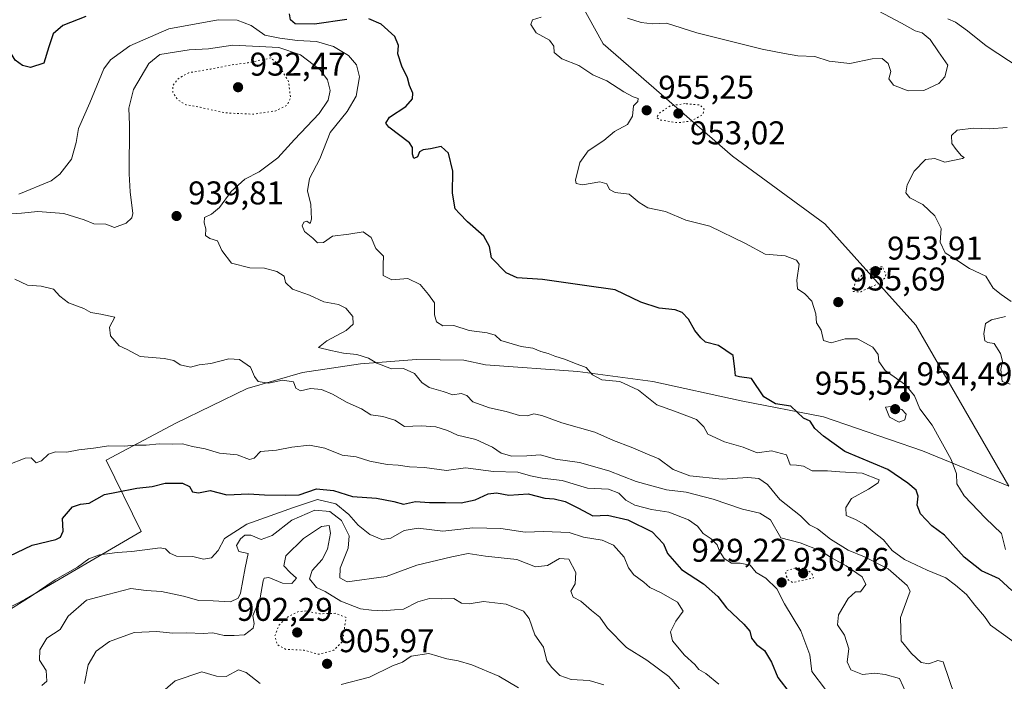
# Model space of a CAD drawing. Units: metres. Extents: x 590272 to 593725, y 4738276 to 4740635.
# Drawn here: x 593029 to 593328, y 4740006 to 4740208 of the extents above; entities that cross this region are included whole.
import ezdxf

# ---------------------------------------------------------------- set-up
doc = ezdxf.new("R2010")
doc.units = ezdxf.units.M
doc.header["$MEASUREMENT"] = 0
doc.linetypes.add('DGN Style 5', pattern=[1.153612, 0.494405, -0.659207])
for name, color, linetype, lineweight in [('Arbolado forestal CxS', 92, 'Continuous', 0), ('Comarca', 135, 'Continuous', 13), ('Comarca CxS', 21, 'Continuous', 0), ('Curva de nivel maestra', 30, 'Continuous', 30), ('Curva de nivel normal', 30, 'Continuous', 0), ('Curva de nivel normal depresión', 30, 'DGN Style 5', 0), ('Entidad de ámbito territorial', 7, 'Continuous', 0), ('Entidad de ámbito territorial CxS', 92, 'Continuous', 0), ('Municipio', 91, 'Continuous', 13), ('Municipio CxS', 4, 'Continuous', 0), ('Punto de cota en terreno', 7, 'Continuous', 0), ('Roquedo CxS', 135, 'Continuous', 0), ('Rótulo de punto de cota en terreno', 7, 'Continuous', 0)]:
    doc.layers.add(name, color=color, linetype=linetype, lineweight=lineweight)
doc.styles.add('Style-Arial', font='txt')

# ---------------------------------------------------------------- blocks, each defined once
blk = doc.blocks.new('5PATER')
at = {"layer": 'Roquedo CxS', "linetype": 'Continuous', "lineweight": 0}
h = blk.add_hatch(color=51, dxfattribs=at)
edge = h.paths.add_edge_path()
edge.add_ellipse((0, 0), major_axis=(-0.11, -0.111), ratio=0.999422, start_angle=0, end_angle=360)

msp = doc.modelspace()

# ---------------------------------------------------------------- linework, layer by layer
at = {"layer": 'Arbolado forestal CxS', "color": 92, "linetype": 'Continuous', "lineweight": 0}
for points in [[(592745.4389, 4740322.4893, 920.7984), (592779.8337, 4740312.0681, 934.3344), (592832.4683, 4740310.9213, 958.2997), (592919.2047, 4740283.5231, 953.1003), (592956.4691, 4740249.4315, 953.351), (592995.2635, 4740232.5081, 956.7233), (593037.2147, 4740228.5099, 954.4823), (593060.2733, 4740234.1929, 944.5636), (593101.0307, 4740243.2497, 944.9277), (593134.5091, 4740277.7391, 959.2331), (593150.0511, 4740310.8867, 959.4385), (593173.8657, 4740342.2173, 957.8299), (593185.0077, 4740352.7361, 956.5544), (593200.0977, 4740348.2059, 955.6876), (593207.6423, 4740330.0891, 956.5104), (593194.0611, 4740319.5199, 957.1059), (593177.4619, 4740304.4225, 951.0093), (593184.4223, 4740239.5715, 952.315), (593206.1307, 4740200.2475, 956.1243), (593245.4877, 4740166.0011, 958.309), (593273.6355, 4740145.3645, 957.5108), (593301.2499, 4740114.5743, 956.8696), (593329.5945, 4740065.5657, 958.0926)], [(593329.5945, 4740065.5657, 958.0926), (593301.2499, 4740114.5743, 956.8696), (593273.6355, 4740145.3645, 957.5108), (593245.4877, 4740166.0011, 958.309), (593206.1307, 4740200.2475, 956.1243), (593184.4223, 4740239.5715, 952.315)], [(593184.4223, 4740239.5715, 952.315), (593206.1307, 4740200.2475, 956.1243), (593245.4877, 4740166.0011, 958.309), (593273.6355, 4740145.3645, 957.5108), (593301.2499, 4740114.5743, 956.8696), (593329.5945, 4740065.5657, 958.0926)]]:
    msp.add_polyline3d(points, dxfattribs=at)
at = {"layer": 'Comarca', "color": 135, "linetype": 'Continuous', "lineweight": 13, "flags": 128}
msp.add_lwpolyline([(593006.792, 4740018.965), (593030.081, 4740031.01), (593065.502, 4740051.69), (593054.883, 4740073.47), (593076.018, 4740084.731), (593097.795, 4740095.236), (593114.664, 4740100.099), (593132.315, 4740102.806), (593149.342, 4740104.108), (593163.712, 4740103.859), (593170.336, 4740102.521), (593198.454, 4740100.492), (593221.242, 4740097.396), (593248.123, 4740091.539), (593273.216, 4740086.683), (593303.316, 4740076.277), (593329.604, 4740065.581)], dxfattribs=at)
msp.add_lwpolyline([(593006.792, 4740018.965), (593030.081, 4740031.01), (593065.502, 4740051.69), (593054.883, 4740073.47), (593076.018, 4740084.731), (593097.795, 4740095.236), (593114.664, 4740100.099), (593132.315, 4740102.806), (593149.342, 4740104.108), (593163.712, 4740103.859), (593170.336, 4740102.521), (593198.454, 4740100.492), (593221.242, 4740097.396), (593248.123, 4740091.539), (593273.216, 4740086.683), (593303.316, 4740076.277), (593329.604, 4740065.581)], dxfattribs=at)
at = {"layer": 'Comarca CxS', "color": 21, "linetype": 'Continuous', "lineweight": 0, "flags": 128}
for points in [[(593006.792, 4740018.965), (593030.081, 4740031.01), (593065.502, 4740051.69), (593054.883, 4740073.47), (593076.018, 4740084.731), (593097.795, 4740095.236), (593114.664, 4740100.099), (593132.315, 4740102.806), (593149.342, 4740104.108), (593163.712, 4740103.859), (593170.336, 4740102.521), (593198.454, 4740100.492), (593221.242, 4740097.396), (593248.123, 4740091.539), (593273.216, 4740086.683), (593303.316, 4740076.277), (593329.604, 4740065.581)], [(593329.604, 4740065.581), (593303.316, 4740076.277), (593273.216, 4740086.683), (593248.123, 4740091.539), (593221.242, 4740097.396), (593198.454, 4740100.492), (593170.336, 4740102.521), (593163.712, 4740103.859), (593149.342, 4740104.108), (593132.315, 4740102.806), (593114.664, 4740100.099), (593097.795, 4740095.236), (593076.018, 4740084.731), (593054.883, 4740073.47), (593065.502, 4740051.69), (593030.081, 4740031.01), (593006.792, 4740018.965)]]:
    msp.add_lwpolyline(points, dxfattribs=at)
at = {"layer": 'Curva de nivel maestra', "color": 30, "linetype": 'Continuous', "lineweight": 30, "flags": 128}
for points, elevation in [([(593048.66, 4740208.5201), (593041.64, 4740205.8101), (593038.68, 4740203.2601), (593037.36, 4740199.2801), (593035.85, 4740194.3301), (593031.83, 4740193.0401), (593029.39, 4740193.6501), (593027.18, 4740195.2501), (593024.56, 4740199.5901), (593024.47, 4740201.9401), (593021.68, 4740206.6901), (593017.57, 4740210.9401)], 950), ([(593128.13, 4740207.6501), (593118.24, 4740206.2001), (593112.42, 4740206.3101), (593110.95, 4740207.5601), (593110.62, 4740209.3701)], 950), ([(593330.55, 4740033.7401), (593326.7, 4740037.2801), (593321.27, 4740039.7301), (593316.04, 4740043.9201), (593310.03, 4740050.6001), (593306.11, 4740053.5001), (593302.7, 4740057.1401), (593301.74, 4740059.8001), (593302.04, 4740062.5301), (593301.35, 4740064.3201), (593298.81, 4740066.4601), (593292.8, 4740070.6101), (593279.72, 4740076.0801), (593273.15, 4740080.7101), (593270.53, 4740083.0901), (593269.1, 4740085.3301), (593267.05, 4740086.2801), (593263.29, 4740089.8501), (593258.61, 4740090.5601), (593255.03, 4740092.7201), (593251.27, 4740098.2901), (593247.64, 4740098.8501), (593246.42, 4740099.1401), (593246.23, 4740101.1601), (593245.7, 4740105.3101), (593241.24, 4740108.3901), (593237.23, 4740109.3401), (593235.82, 4740110.7201), (593234.06, 4740112.9501), (593232.13, 4740116.3601), (593230.22, 4740118.4401), (593228, 4740119.2201), (593223.18, 4740119.6901), (593217.63, 4740121.5101), (593209.76, 4740125.3201), (593200.46, 4740126.6801), (593187.7, 4740128.4601), (593179.99, 4740128.9501), (593176.61, 4740130.4601), (593172.11, 4740135.0801), (593171.57, 4740138.5001), (593169.79, 4740141.6801), (593164.82, 4740146.0401), (593162.44, 4740148.5701), (593161.09, 4740149.9501), (593160.3, 4740154.7901), (593160.42, 4740161.4101), (593159.01, 4740166.9301), (593156.77, 4740169.0001), (593153.61, 4740168.2501), (593151.3, 4740167.9601), (593150.27, 4740167.3401), (593149.58, 4740165.8201), (593148.52, 4740165.2901), (593148.06, 4740166.6201), (593148.1, 4740168.6701), (593147.2, 4740170.0801), (593140.87, 4740174.8901), (593139.98, 4740176.0301), (593141.14, 4740177.8901), (593146.11, 4740181.1801), (593148.12, 4740183.4801), (593148.2, 4740185.2201), (593147.18, 4740187.5001), (593146.57, 4740189.8801), (593144.88, 4740193.4101), (593143.66, 4740197.2101), (593143.8, 4740199.6601), (593142.68, 4740202.4101), (593138.6, 4740206.1501), (593134.82, 4740207.7801)], 950), ([(593022.98, 4740043.1401), (593032.31, 4740047.6201), (593039.58, 4740049.3001), (593041.01, 4740050.0101), (593041.78, 4740051.8501), (593041.54, 4740055.6501), (593044.61, 4740059.2301), (593047.04, 4740060.0901), (593049.71, 4740060.4101), (593054.37, 4740063.0401), (593058, 4740063.7001), (593064.22, 4740064.9701), (593068.85, 4740065.4401), (593072.77, 4740066.4201), (593078.09, 4740066.4801), (593080.19, 4740065.4401), (593081.16, 4740063.8501), (593082.94, 4740063.5001), (593086.53, 4740064.1701), (593091.6, 4740062.8601), (593098.22, 4740063.2201), (593103, 4740062.9001), (593109.48, 4740062.8001), (593113.6, 4740062.8501), (593118.86, 4740064.7301), (593124.05, 4740064.2501), (593129.82, 4740062.3801), (593137.1, 4740061.8601), (593142.46, 4740060.8201), (593145.37, 4740060.0701), (593149.04, 4740060.8901), (593153.24, 4740060.5701), (593158.17, 4740060.6101), (593162.9, 4740060.4301), (593167.13, 4740061.4201), (593171.12, 4740063.2401), (593173.61, 4740063.5201), (593177.46, 4740062.7701), (593183.25, 4740063.2101), (593188.42, 4740061.8601), (593191.26, 4740061.6401), (593194.53, 4740060.8201), (593198.59, 4740058.8301), (593202.98, 4740056.4901), (593207.4, 4740056.7101), (593213.63, 4740055.3001), (593221.04, 4740051.6201), (593224.49, 4740047.9401), (593225.75, 4740045.0001), (593229.93, 4740040.1701), (593236.68, 4740035.8301), (593241.01, 4740031.9001), (593243.65, 4740028.4701), (593248.96, 4740023.5601), (593250.73, 4740021.3601), (593251.27, 4740019.2101), (593252.84, 4740017.3301), (593255.25, 4740015.4801), (593257.38, 4740011.9501), (593259.32, 4740007.2601), (593263, 4740002.3801)], 925)]:
    msp.add_lwpolyline(points, dxfattribs=dict(at, elevation=elevation))
at = {"layer": 'Curva de nivel normal', "color": 30, "linetype": 'Continuous', "lineweight": 0, "flags": 128}
for points, elevation in [([(593286.4, 4740212.1001), (593296.93, 4740206.5101), (593301.07, 4740204.1401), (593303.24, 4740203.5101), (593305.63, 4740201.5801), (593308.15, 4740197.7701), (593311.03, 4740193.6901), (593310.12, 4740190.1901), (593308.3, 4740188.1201), (593303.77, 4740186.0401), (593298.94, 4740185.8601), (593294.51, 4740187.5801), (593293.1, 4740189.5901), (593293.73, 4740191.7401), (593292.89, 4740194.2501), (593291.03, 4740195.7001), (593288.03, 4740195.6301), (593281.24, 4740194.2601), (593274.88, 4740194.9601), (593270.58, 4740196.3101), (593265.36, 4740196.5701), (593261.33, 4740197.2901), (593254.55, 4740198.5401), (593234.66, 4740203.5801), (593225.36, 4740206.4801), (593221.19, 4740206.3501), (593217.72, 4740206.7001), (593213.49, 4740208.0501)], 955), ([(593187.23, 4740208.3301), (593184.62, 4740207.5401), (593184.07, 4740206.1001), (593185.7, 4740203.6001), (593189.8, 4740201.3201), (593191.08, 4740199.5301), (593191.18, 4740197.5901), (593193.58, 4740195.6501), (593198.68, 4740193.6001), (593203, 4740190.7501), (593207.25, 4740188.9501), (593212.38, 4740185.6301), (593215.24, 4740184.0501), (593216.81, 4740183.5301), (593216.71, 4740182.6301), (593215.4, 4740181.3701), (593215.06, 4740178.1401), (593213.58, 4740175.6501), (593209.58, 4740173.5501), (593206.32, 4740170.7901), (593201.52, 4740167.6801), (593198.98, 4740164.1201), (593197.7, 4740158.6701), (593197.93, 4740157.6601), (593199.86, 4740157.2501), (593205.08, 4740158.1801), (593207.2, 4740157.6101), (593208.02, 4740155.8201), (593209.77, 4740154.9001), (593214.08, 4740154.4601), (593217.05, 4740151.9401), (593219.73, 4740150.3301), (593225.14, 4740149.1301), (593231.32, 4740146.5501), (593238.56, 4740144.6601), (593249.4, 4740139.4201), (593255.48, 4740136.1701), (593261.5, 4740135.7101), (593264.93, 4740134.3601), (593265.82, 4740133.1001), (593265.12, 4740128.2501), (593265.32, 4740125.6001), (593267.54, 4740124.1001), (593269.6, 4740121.8201), (593270.82, 4740118.0501), (593271.06, 4740115.2801), (593272.51, 4740113.0701), (593273.17, 4740109.9201), (593275.5, 4740109.1801), (593279.74, 4740110.4001), (593283.55, 4740110.3501), (593288.21, 4740107.8401), (593289.83, 4740105.6001), (593290.05, 4740103.5301), (593291.99, 4740100.7401), (593298.13, 4740096.3601), (593300.84, 4740093.0601), (593302.51, 4740089.0701), (593306.23, 4740084.0901), (593312.05, 4740073.6701), (593313.71, 4740069.3301), (593313.77, 4740066.2001), (593316.04, 4740062.5601), (593322.54, 4740055.8401), (593327.36, 4740051.1601), (593328.55, 4740046.2701)], 955), ([(593311.06, 4740207.8001), (593313.37, 4740206.8401), (593317.03, 4740204.1701), (593322.7, 4740199.5701), (593333.03, 4740192.8001)], 960), ([(593028.23, 4740154.4401), (593038.07, 4740158.4501), (593040.78, 4740160.5301), (593044.3, 4740165.0901), (593045.76, 4740170.1801), (593046.4, 4740174.4001), (593049.89, 4740182.2601), (593054.17, 4740192.5901), (593056.22, 4740195.3001), (593062.07, 4740199.6301), (593073.89, 4740204.8001), (593088.99, 4740207.5401), (593094.76, 4740207.4301), (593099.04, 4740205.7601), (593103.13, 4740202.8301), (593107.75, 4740201.9601), (593113.13, 4740201.2301), (593118.87, 4740200.8801), (593124.03, 4740199.3601), (593128.58, 4740196.6501), (593131.08, 4740193.8001), (593131.92, 4740190.1201), (593130.98, 4740184.2301), (593128.24, 4740179.6501), (593122.99, 4740173.2201), (593119.84, 4740165.2101), (593116.73, 4740159.1601), (593116.11, 4740155.4301), (593117.13, 4740151.3301), (593117.4, 4740146.8301), (593116.92, 4740145.5601), (593115.95, 4740146.1901), (593115.07, 4740145.9601), (593114.5, 4740144.8001), (593115.18, 4740143.0701), (593117.81, 4740141.0201), (593119.17, 4740139.6501), (593121.02, 4740139.7201), (593123.71, 4740141.6101), (593128.76, 4740142.3001), (593133.06, 4740143.0001), (593135.56, 4740141.2601), (593136.92, 4740137.9201), (593139.29, 4740135.5501), (593139.15, 4740133.0401), (593139.16, 4740129.6801), (593141.8, 4740128.3101), (593146.67, 4740128.7301), (593150.38, 4740126.9101), (593152.96, 4740123.9001), (593154.82, 4740121.3901), (593154.82, 4740117.6801), (593155.39, 4740115.5601), (593157.3, 4740114.3401), (593160.66, 4740114.4301), (593165.38, 4740112.9601), (593170.83, 4740112.2201), (593173.25, 4740111.4801), (593175.03, 4740109.8801), (593177.38, 4740109.1301), (593181.12, 4740108.0201), (593184.72, 4740107.5401), (593187.12, 4740106.5001), (593189.38, 4740105.9601), (593191.45, 4740105.0801), (593194.7, 4740104.1401), (593197.44, 4740102.9401), (593200.94, 4740101.7101), (593202.87, 4740099.4401), (593205.68, 4740097.9301), (593211.16, 4740097.3901), (593216.85, 4740094.7401), (593222.51, 4740090.2801), (593227.79, 4740088.4101), (593234.53, 4740085.8001), (593236.8, 4740083.5701), (593238.01, 4740081.4201), (593243.03, 4740078.9901), (593248.7, 4740077.4001), (593253.03, 4740075.6601), (593257.37, 4740076.2601), (593261.97, 4740075.0501), (593263.07, 4740072.0601), (593264.96, 4740071.9701), (593267.05, 4740071.6301), (593269.77, 4740070.2001), (593274.42, 4740070.2201), (593278.17, 4740069.9401), (593284.92, 4740069.5401), (593290.13, 4740067.4801), (593289.85, 4740066.5401), (593286.89, 4740064.6201), (593281.68, 4740061.8301), (593279.98, 4740059.0701), (593280.04, 4740056.6101), (593282.94, 4740055.3701), (593285.66, 4740053.9001), (593288.56, 4740051.4001), (593291.41, 4740049.1901), (593294.1, 4740045.9201), (593297.79, 4740043.1901), (593304.69, 4740039.9201), (593310.45, 4740037.6701), (593313.38, 4740035.4001), (593316.67, 4740032.5601), (593319.23, 4740029.3301), (593322.2, 4740025.9001), (593323.98, 4740023.2201), (593333.8, 4740016.2401)], 945), ([(593020.91, 4740148.1201), (593029.13, 4740148.6301), (593034.08, 4740149.1301), (593041.95, 4740148.5801), (593048.19, 4740146.5901), (593051.08, 4740145.4301), (593054.73, 4740145.2801), (593057.43, 4740144.2801), (593060.96, 4740145.5901), (593062.67, 4740147.2201), (593062.98, 4740148.5901), (593062.13, 4740155.1301), (593061.9, 4740160.6701), (593061.97, 4740175.5901), (593061.74, 4740180.6201), (593063.21, 4740186.3401), (593067.89, 4740194.1901), (593071.22, 4740196.9301), (593080.13, 4740198.3401), (593086.04, 4740198.7101), (593093.42, 4740199.8001), (593107.46, 4740199.0501), (593114.02, 4740196.8901), (593120.01, 4740192.2601), (593122.25, 4740189.2901), (593123, 4740186.0001), (593122.46, 4740183.1001), (593119.64, 4740178.9801), (593112.13, 4740171.1201), (593107.07, 4740165.5401), (593101.46, 4740161.2501), (593097.02, 4740158.9901), (593092.94, 4740155.2301), (593089.35, 4740150.3801), (593086.91, 4740148.4001), (593084.78, 4740147.3801), (593084.66, 4740145.6701), (593085.22, 4740143.9201), (593085.06, 4740141.8801), (593086.46, 4740140.9401), (593088.71, 4740140.2401), (593090.1, 4740137.3301), (593093, 4740133.4601), (593098.58, 4740132.0201), (593103.04, 4740131.9001), (593106.78, 4740130.8901), (593109.02, 4740129.4701), (593109.42, 4740127.5601), (593111.6, 4740125.4801), (593116.76, 4740123.6501), (593121.14, 4740121.6901), (593125.58, 4740120.8001), (593127.85, 4740119.7301), (593129.94, 4740117.1601), (593130.05, 4740114.8901), (593127.9, 4740112.9301), (593122.04, 4740109.7901), (593119.51, 4740107.7201), (593123.2, 4740106.8201), (593127.07, 4740106.0001), (593131.17, 4740105.5801), (593134.66, 4740104.5501), (593137.22, 4740102.9401), (593141.7, 4740101.2501), (593145.36, 4740101.3201), (593148.74, 4740099.8001), (593150.94, 4740097.0701), (593153.13, 4740095.5801), (593157.4, 4740094.3801), (593160.36, 4740093.3001), (593162.86, 4740093.7201), (593164.67, 4740093.1801), (593166.43, 4740091.1901), (593171.5, 4740089.3401), (593176.65, 4740088.2901), (593180.7, 4740087.0601), (593183.03, 4740086.9601), (593185.01, 4740087.5601), (593187.49, 4740087.0801), (593193.54, 4740084.8101), (593203.55, 4740081.9401), (593209.24, 4740079.4901), (593214.63, 4740077.4601), (593218.89, 4740075.5701), (593223.09, 4740073.8701), (593227.42, 4740070.6301), (593232.46, 4740068.6801), (593242.36, 4740067.7101), (593250.11, 4740068.1501), (593253.53, 4740067.8801), (593256.11, 4740066.0001), (593259.92, 4740061.4801), (593266.23, 4740056.4701), (593268.97, 4740053.7801), (593271.32, 4740052.5201), (593275.31, 4740049.4501), (593280.65, 4740046.0401), (593285.69, 4740044.0601), (593292.82, 4740040.3601), (593298.66, 4740035.2901), (593299.61, 4740033.5201), (593296.61, 4740025.6001), (593296.8, 4740018.4501), (593299.96, 4740014.6401), (593302.88, 4740011.8901), (593305.24, 4740011.4201), (593307.97, 4740012.4601), (593309.61, 4740012.0201), (593313.21, 4740001.6001)], 940), ([(593329.13, 4740174.7601), (593323.76, 4740174.3301), (593318.8, 4740174.5701), (593313.86, 4740173.9101), (593312.18, 4740172.3401), (593312.2, 4740169.8601), (593313.59, 4740168.0401), (593315.16, 4740166.1401), (593315.95, 4740165.5601), (593315.46, 4740165.2601), (593310.08, 4740164.2101), (593307.05, 4740165.3401), (593304.28, 4740164.9501), (593300.78, 4740161.4801), (593298.66, 4740157.3201), (593298.25, 4740154.8101), (593299.5, 4740153.3001), (593303.42, 4740151.2701), (593307.06, 4740147.8601), (593308.95, 4740143.9801), (593308.7, 4740139.8101), (593310.24, 4740136.6001), (593313.8, 4740134.3601), (593317.6, 4740131.8201), (593322.58, 4740129.4801), (593324.82, 4740125.8201), (593327.24, 4740123.9401), (593330.26, 4740121.8001)], 960), ([(593027.03, 4740128.5501), (593030.92, 4740126.7801), (593035.08, 4740126.4501), (593038.81, 4740125.5301), (593040.79, 4740123.3401), (593043.43, 4740121.3201), (593048.1, 4740119.6501), (593050.17, 4740118.4101), (593053.25, 4740117.9001), (593057.52, 4740117.0201), (593055.91, 4740113.9201), (593056.2, 4740111.2601), (593058.77, 4740108.2701), (593061.23, 4740107.1301), (593065.17, 4740105.0501), (593072.54, 4740104.4301), (593075.48, 4740103.8401), (593077.39, 4740102.5201), (593080.49, 4740101.7201), (593083.14, 4740102.5001), (593086.67, 4740102.9301), (593092.2, 4740104.2701), (593095.43, 4740104.1401), (593098.76, 4740101.8001), (593099.99, 4740098.8801), (593101.16, 4740097.3701), (593104.26, 4740096.9001), (593108.52, 4740097.8301), (593111.84, 4740097.2601), (593112.62, 4740095.3701), (593114.05, 4740094.6001), (593117.06, 4740095.2801), (593120.43, 4740094.9801), (593123.7, 4740093.5901), (593128.18, 4740090.9901), (593132.56, 4740089.0401), (593135.37, 4740087.3001), (593139.04, 4740086.7301), (593142.71, 4740085.6001), (593145.71, 4740083.7501), (593150.74, 4740083.8701), (593155.19, 4740083.6401), (593158.74, 4740082.4601), (593161.79, 4740081.0301), (593167.36, 4740079.7401), (593172.42, 4740077.4101), (593175.07, 4740075.5801), (593178.3, 4740074.6901), (593182.85, 4740074.7601), (593187.03, 4740075.0701), (593191.63, 4740073.7301), (593198.9, 4740072.7601), (593207.86, 4740070.2101), (593216.2, 4740066.9201), (593225.39, 4740064.4601), (593231.4, 4740063.6801), (593239.57, 4740061.5401), (593248.49, 4740058.5701), (593253.76, 4740057.3301), (593257.05, 4740055.3101), (593260.22, 4740049.7901), (593266.04, 4740048.2901), (593272.27, 4740045.8201), (593275.79, 4740043.6101), (593280.13, 4740041.2701), (593284.94, 4740037.9301), (593286.06, 4740035.6001), (593284.49, 4740033.3401), (593282.96, 4740033.3401), (593280.72, 4740031.3601), (593277.8, 4740026.3601), (593277.47, 4740023.3401), (593279.57, 4740020.1401), (593280.94, 4740016.0301), (593280.36, 4740012.0101), (593281.46, 4740009.6201), (593285.02, 4740008.2401), (593288.77, 4740008.6501), (593291.98, 4740008.2001), (593296.29, 4740006.9801), (593298.52, 4740002.0601)], 935), ([(593328.58, 4740117.1701), (593324.35, 4740116.1801), (593322.53, 4740115.0301), (593321.96, 4740111.9201), (593322.24, 4740109.8301), (593323.22, 4740109.2501), (593325.09, 4740109.0001), (593327.06, 4740105.9701), (593327.62, 4740103.5901), (593327.16, 4740101.0801), (593327.58, 4740097.4201), (593330.04, 4740096.6201)], 960), ([(593293.82, 4740089.8301), (593292.03, 4740089.5901), (593293.3, 4740086.5901), (593296.19, 4740084.9801), (593297.93, 4740085.7601), (593298.37, 4740087.4201), (593297.03, 4740088.8401), (593293.82, 4740089.8301)], 955), ([(593025.04, 4740072.0401), (593030.19, 4740074.0701), (593032.08, 4740074.1501), (593033.59, 4740072.6901), (593035.21, 4740073.2201), (593037.33, 4740075.2401), (593039.44, 4740075.9801), (593042.91, 4740075.9001), (593046.53, 4740076.6401), (593050.99, 4740077.1201), (593055.68, 4740077.7901), (593060.44, 4740077.7501), (593063.37, 4740078.0201), (593067.04, 4740078.0401), (593071.04, 4740078.4601), (593074.9, 4740078.3301), (593078.12, 4740078.4201), (593081.16, 4740077.6401), (593085.02, 4740076.8601), (593089.37, 4740075.5801), (593094.71, 4740075.0801), (593098.5, 4740073.6601), (593099.87, 4740074.0401), (593101.83, 4740076.1001), (593106.71, 4740076.5301), (593111.37, 4740077.4401), (593116.71, 4740078.0101), (593121.37, 4740077.0801), (593126.71, 4740074.9701), (593130.96, 4740074.4201), (593135.07, 4740073.1901), (593140.38, 4740072.1201), (593143.72, 4740071.9101), (593147.15, 4740071.4001), (593151.79, 4740071.2601), (593158.41, 4740070.3001), (593164.2, 4740071.0801), (593172.74, 4740070.0401), (593180.19, 4740069.8201), (593184, 4740068.7201), (593187.57, 4740068.0001), (593193.64, 4740067.2601), (593201.35, 4740064.9201), (593207.71, 4740064.6101), (593210.89, 4740063.3701), (593213.05, 4740061.2501), (593215.8, 4740059.7201), (593220.82, 4740058.4801), (593226.08, 4740057.6601), (593232.11, 4740055.3101), (593234.85, 4740053.3301), (593236.58, 4740051.1501), (593238.98, 4740049.5301), (593240.82, 4740047.6501), (593241.53, 4740045.7501), (593242.99, 4740043.5601), (593245.18, 4740042.0901), (593247.84, 4740042.0701), (593250.88, 4740041.4401), (593252.71, 4740039.2801), (593255.64, 4740037.5401), (593258.99, 4740034.2301), (593261.27, 4740029.7601), (593266.33, 4740021.5001), (593269.03, 4740014.1601), (593269.65, 4740009.1001), (593273.82, 4740003.6201)], 930), ([(593022.98, 4740026.4101), (593032.04, 4740032.0801), (593039.37, 4740036.9801), (593046.13, 4740040.8901), (593049.59, 4740043.3801), (593052.86, 4740044.6601), (593058.17, 4740045.3201), (593062.69, 4740045.6201), (593071.25, 4740046.7601), (593072.92, 4740046.4701), (593074.27, 4740045.1701), (593076.31, 4740044.2001), (593081.28, 4740044.1701), (593084.49, 4740043.3601), (593086.95, 4740043.7301), (593088.91, 4740045.9001), (593090.91, 4740049.6001), (593097.66, 4740053.9301), (593111.86, 4740059.0201), (593119.23, 4740061.4401), (593124.71, 4740060.1701), (593128.75, 4740056.9201), (593131.55, 4740053.6401), (593135.08, 4740050.8301), (593138.71, 4740049.3401), (593141.51, 4740049.6801), (593145.59, 4740052.0201), (593149.84, 4740052.7601), (593157.32, 4740051.8501), (593166.48, 4740052.8401), (593174.98, 4740052.6101), (593182.36, 4740051.5601), (593188.03, 4740051.7201), (593195.73, 4740051.4801), (593200.09, 4740050.0301), (593205.79, 4740049.1101), (593209.3, 4740047.5801), (593212.49, 4740043.9201), (593213.87, 4740040.6501), (593215.49, 4740038.5401), (593218.54, 4740036.2901), (593220.38, 4740034.7101), (593223.61, 4740033.2001), (593228.7, 4740030.2301), (593230.45, 4740027.4901), (593228.24, 4740024.4301), (593226.63, 4740021.2001), (593227.19, 4740018.4201), (593230.89, 4740014.0801), (593234.04, 4740011.2701), (593235.26, 4740009.7201), (593237.38, 4740008.5401), (593241.28, 4740005.2601)], 920), ([(593035.23, 4740004.8101), (593036.8, 4740006.1601), (593036.57, 4740009.4401), (593034.55, 4740012.5401), (593034.66, 4740015.7501), (593036.85, 4740019.2701), (593040.82, 4740021.9301), (593043.33, 4740025.9601), (593048.92, 4740030.8001), (593055.37, 4740032.5801), (593062.37, 4740034.3801), (593067.04, 4740033.8201), (593071.71, 4740033.4401), (593078.37, 4740032.0801), (593083.04, 4740030.7601), (593087.41, 4740030.6601), (593092.67, 4740030.2901), (593094.99, 4740031.4201), (593095.71, 4740032.9701), (593097.13, 4740040.6501), (593098.1, 4740045.0201), (593095.23, 4740045.6001), (593094.51, 4740047.5001), (593095.74, 4740049.4701), (593097.07, 4740050.6401), (593098.87, 4740050.6301), (593102.07, 4740049.3301), (593105.43, 4740050.5001), (593111.34, 4740055.2201), (593118.37, 4740058.1901), (593122.97, 4740057.8201), (593126.46, 4740055.0601), (593128.8, 4740050.4401), (593128.49, 4740046.6401), (593126.12, 4740040.6001), (593125.93, 4740037.6201), (593128.25, 4740036.3801), (593140.04, 4740038.0201), (593149.46, 4740041.5001), (593160.05, 4740044.0001), (593165.07, 4740045.0501), (593170.35, 4740044.2401), (593179.84, 4740043.1601), (593185.55, 4740041.0201), (593189.16, 4740041.3901), (593192.8, 4740043.5001), (593195.67, 4740043.3001), (593197.77, 4740039.2101), (593197.57, 4740035.8101), (593196.33, 4740033.5601), (593197.02, 4740031.7001), (593199.28, 4740030.4901), (593202.56, 4740027.7101), (593205.13, 4740025.7001), (593207.48, 4740022.3101), (593213.24, 4740016.4401), (593219.44, 4740012.5301), (593226.12, 4740007.5501), (593229.38, 4740003.8501)], 915), ([(593048.29, 4740005.4701), (593049.36, 4740011.1501), (593051.8, 4740015.3401), (593055.9, 4740018.2201), (593063.34, 4740020.9701), (593070.33, 4740021.2801), (593075.01, 4740020.7401), (593079.37, 4740020.9301), (593084.37, 4740020.7201), (593087.37, 4740020.8601), (593090.8, 4740020.1101), (593093.77, 4740020.0501), (593096.96, 4740020.2701), (593099.55, 4740022.2601), (593099.95, 4740023.7001), (593099.53, 4740026.0101), (593101.76, 4740031.5401), (593102.69, 4740036.7001), (593102.98, 4740037.5201), (593104.37, 4740037.6801), (593108.52, 4740036.0201), (593111.38, 4740035.9301), (593112.78, 4740037.5401), (593110.83, 4740039.2801), (593108.96, 4740041.2901), (593109.54, 4740044.2801), (593114.93, 4740049.6201), (593120.37, 4740053.2601), (593122.77, 4740053.5701), (593123.16, 4740051.2401), (593122.22, 4740046.3301), (593120.58, 4740043.2501), (593117.56, 4740039.8601), (593116.75, 4740037.3401), (593118.88, 4740034.6901), (593121.5, 4740033.4701), (593126.24, 4740030.5501), (593132.27, 4740028.1601), (593135.64, 4740027.8201), (593139.1, 4740027.5901), (593142.66, 4740027.8801), (593145.38, 4740028.0401), (593149.73, 4740030.2901), (593153.23, 4740031.3601), (593157.04, 4740031.2801), (593160.71, 4740031.3501), (593163.04, 4740029.8901), (593165.36, 4740029.7001), (593169.7, 4740030.4601), (593176.62, 4740029.6601), (593181.83, 4740027.4701), (593183.64, 4740025.2101), (593185.37, 4740020.2601), (593187.94, 4740016.5501), (593188.95, 4740012.3701), (593190.43, 4740010.3801), (593192.98, 4740007.8801), (593196.43, 4740006.6601), (593201.85, 4740006.4201), (593206.29, 4740005.0401)], 910), ([(593126.42, 4740005.2001), (593135.04, 4740007.3701), (593142.04, 4740010.7901), (593145.04, 4740011.9901), (593147.71, 4740013.7901), (593153.04, 4740014.6001), (593158.52, 4740012.9401), (593161.97, 4740012.3601), (593166.2, 4740011.1501), (593174.4, 4740007.6501), (593180.31, 4740004.1001)], 905), ([(593069.91, 4740001.1001), (593075.84, 4740006.2601), (593083.99, 4740009.0401), (593088.49, 4740007.7001), (593091.43, 4740007.5501), (593095.15, 4740009.5801), (593097.48, 4740008.8501), (593101.77, 4740005.4601)], 905)]:
    msp.add_lwpolyline(points, dxfattribs=dict(at, elevation=elevation))
at = {"layer": 'Curva de nivel normal depresión', "color": 30, "linetype": 'DGN Style 5', "lineweight": 0, "flags": 128}
for points, elevation in [([(593105.04, 4740195.9001), (593098.11, 4740194.4601), (593092.77, 4740193.7501), (593086.71, 4740192.5301), (593079.97, 4740191.4201), (593076.74, 4740189.6001), (593075.24, 4740187.5901), (593075.1, 4740185.5001), (593076.6, 4740183.2001), (593079.1, 4740181.6501), (593083.49, 4740180.9001), (593091.16, 4740179.1801), (593099.72, 4740178.8001), (593106.47, 4740179.8001), (593109.92, 4740181.5501), (593110.98, 4740183.7601), (593110.37, 4740188.7001), (593107.39, 4740193.8001), (593105.04, 4740195.9001)], 935), ([(593231.05, 4740182.0201), (593226.64, 4740181.3801), (593223.43, 4740179.2801), (593222.36, 4740177.7701), (593223.63, 4740177.0001), (593228.81, 4740176.1801), (593233.08, 4740176.7501), (593236.47, 4740178.7401), (593236.85, 4740180.3101), (593235.67, 4740181.5901), (593231.05, 4740182.0201)], 955), ([(593291.03, 4740132.4601), (593286.21, 4740131.1701), (593282.82, 4740127.6401), (593282.24, 4740124.8001), (593284.5, 4740124.7001), (593290.29, 4740127.4301), (593292.01, 4740129.0301), (593292.15, 4740130.1201), (593291.03, 4740132.4601)], 955), ([(593264.66, 4740040.6801), (593261.68, 4740039.6401), (593261.78, 4740038.3901), (593262.46, 4740037.0201), (593263.8, 4740036.2001), (593270.17, 4740037.6001), (593269.51, 4740039.1701), (593267.39, 4740040.4801), (593264.66, 4740040.6801)], 930), ([(593115.74, 4740027.5401), (593113.22, 4740027.3101), (593109.92, 4740025.6001), (593107.52, 4740023.2701), (593106.2, 4740019.8701), (593106.88, 4740017.3201), (593109.62, 4740015.8401), (593115.08, 4740015.6201), (593119.51, 4740014.3601), (593124.14, 4740015.6001), (593126.83, 4740018.2701), (593127.86, 4740025.6001), (593124.65, 4740026.8301), (593119.87, 4740026.6801), (593115.74, 4740027.5401)], 905)]:
    msp.add_lwpolyline(points, dxfattribs=dict(at, elevation=elevation))
at = {"layer": 'Entidad de ámbito territorial', "color": 7, "linetype": 'Continuous', "lineweight": 0, "flags": 128}
msp.add_lwpolyline([(593006.792, 4740018.965), (593030.081, 4740031.01), (593065.502, 4740051.69), (593054.883, 4740073.47), (593076.018, 4740084.731), (593097.795, 4740095.236), (593114.664, 4740100.099), (593132.315, 4740102.806), (593149.342, 4740104.108), (593163.712, 4740103.859), (593170.336, 4740102.521), (593198.454, 4740100.492), (593221.242, 4740097.396), (593248.123, 4740091.539), (593273.216, 4740086.683), (593303.316, 4740076.277), (593329.604, 4740065.581)], dxfattribs=at)
msp.add_lwpolyline([(593006.792, 4740018.965), (593030.081, 4740031.01), (593065.502, 4740051.69), (593054.883, 4740073.47), (593076.018, 4740084.731), (593097.795, 4740095.236), (593114.664, 4740100.099), (593132.315, 4740102.806), (593149.342, 4740104.108), (593163.712, 4740103.859), (593170.336, 4740102.521), (593198.454, 4740100.492), (593221.242, 4740097.396), (593248.123, 4740091.539), (593273.216, 4740086.683), (593303.316, 4740076.277), (593329.604, 4740065.581)], dxfattribs=at)
at = {"layer": 'Entidad de ámbito territorial CxS', "color": 92, "linetype": 'Continuous', "lineweight": 0, "flags": 128}
for points in [[(593329.604, 4740065.581), (593303.316, 4740076.277), (593273.216, 4740086.683), (593248.123, 4740091.539), (593221.242, 4740097.396), (593198.454, 4740100.492), (593170.336, 4740102.521), (593163.712, 4740103.859), (593149.342, 4740104.108), (593132.315, 4740102.806), (593114.664, 4740100.099), (593097.795, 4740095.236), (593076.018, 4740084.731), (593054.883, 4740073.47), (593065.502, 4740051.69), (593030.081, 4740031.01), (593006.792, 4740018.965)], [(593006.792, 4740018.965), (593030.081, 4740031.01), (593065.502, 4740051.69), (593054.883, 4740073.47), (593076.018, 4740084.731), (593097.795, 4740095.236), (593114.664, 4740100.099), (593132.315, 4740102.806), (593149.342, 4740104.108), (593163.712, 4740103.859), (593170.336, 4740102.521), (593198.454, 4740100.492), (593221.242, 4740097.396), (593248.123, 4740091.539), (593273.216, 4740086.683), (593303.316, 4740076.277), (593329.604, 4740065.581)]]:
    msp.add_lwpolyline(points, dxfattribs=at)
at = {"layer": 'Municipio', "color": 91, "linetype": 'Continuous', "lineweight": 13, "flags": 128}
msp.add_lwpolyline([(593006.792, 4740018.965), (593030.081, 4740031.01), (593065.502, 4740051.69), (593054.883, 4740073.47), (593076.018, 4740084.731), (593097.795, 4740095.236), (593114.664, 4740100.099), (593132.315, 4740102.806), (593149.342, 4740104.108), (593163.712, 4740103.859), (593170.336, 4740102.521), (593198.454, 4740100.492), (593221.242, 4740097.396), (593248.123, 4740091.539), (593273.216, 4740086.683), (593303.316, 4740076.277), (593329.604, 4740065.581)], dxfattribs=at)
msp.add_lwpolyline([(593006.792, 4740018.965), (593030.081, 4740031.01), (593065.502, 4740051.69), (593054.883, 4740073.47), (593076.018, 4740084.731), (593097.795, 4740095.236), (593114.664, 4740100.099), (593132.315, 4740102.806), (593149.342, 4740104.108), (593163.712, 4740103.859), (593170.336, 4740102.521), (593198.454, 4740100.492), (593221.242, 4740097.396), (593248.123, 4740091.539), (593273.216, 4740086.683), (593303.316, 4740076.277), (593329.604, 4740065.581)], dxfattribs=at)
at = {"layer": 'Municipio CxS', "color": 4, "linetype": 'Continuous', "lineweight": 0, "flags": 128}
for points in [[(593329.604, 4740065.581), (593303.316, 4740076.277), (593273.216, 4740086.683), (593248.123, 4740091.539), (593221.242, 4740097.396), (593198.454, 4740100.492), (593170.336, 4740102.521), (593163.712, 4740103.859), (593149.342, 4740104.108), (593132.315, 4740102.806), (593114.664, 4740100.099), (593097.795, 4740095.236), (593076.018, 4740084.731), (593054.883, 4740073.47), (593065.502, 4740051.69), (593030.081, 4740031.01), (593006.792, 4740018.965)], [(593006.792, 4740018.965), (593030.081, 4740031.01), (593065.502, 4740051.69), (593054.883, 4740073.47), (593076.018, 4740084.731), (593097.795, 4740095.236), (593114.664, 4740100.099), (593132.315, 4740102.806), (593149.342, 4740104.108), (593163.712, 4740103.859), (593170.336, 4740102.521), (593198.454, 4740100.492), (593221.242, 4740097.396), (593248.123, 4740091.539), (593273.216, 4740086.683), (593303.316, 4740076.277), (593329.604, 4740065.581)]]:
    msp.add_lwpolyline(points, dxfattribs=at)

# ---------------------------------------------------------------- block references
at = {"layer": 'Punto de cota en terreno', "color": 7, "linetype": 'Continuous', "lineweight": 0, "xscale": 10, "yscale": 10, "zscale": 10}
for p in [(593095, 4740187, 932.47), (593219.36, 4740179.98, 955.25), (593229, 4740179, 953.02), (593076.28, 4740147.79, 939.81), (593289, 4740131, 953.91), (593277.68, 4740121.58, 955.69), (593297.99, 4740092.73, 954.49), (593295, 4740089, 955.54), (593267, 4740039, 929.22), (593260.45, 4740036.22, 930.26), (593113, 4740021, 902.29), (593122.1, 4740011.46, 905.97)]:
    msp.add_blockref('5PATER', p, dxfattribs=at)

# ---------------------------------------------------------------- texts
at = {"layer": 'Rótulo de punto de cota en terreno', "color": 7, "linetype": 'Continuous', "lineweight": 0, "style": 'Style-Arial'}
for s, p in [('932,47', (593098.5278, 4740190.5278)), ('955,25', (593222.8878, 4740183.5078)), ('953,02', (593232.5278, 4740169.6171)), ('939,81', (593079.8078, 4740151.3178)), ('953,91', (593292.5278, 4740134.5278)), ('955,69', (593281.2078, 4740125.1078)), ('954,49', (593301.5178, 4740096.2578)), ('955,54', (593270.5472, 4740093.4097)), ('929,22', (593233.0072, 4740042.5278)), ('930,26', (593263.9778, 4740039.7478)), ('902,29', (593094.6572, 4740024.5278)), ('905,97', (593125.6278, 4740014.9878))]:
    msp.add_text(s, height=7, dxfattribs=at).set_placement(p)

doc.saveas('drawing.dxf')
